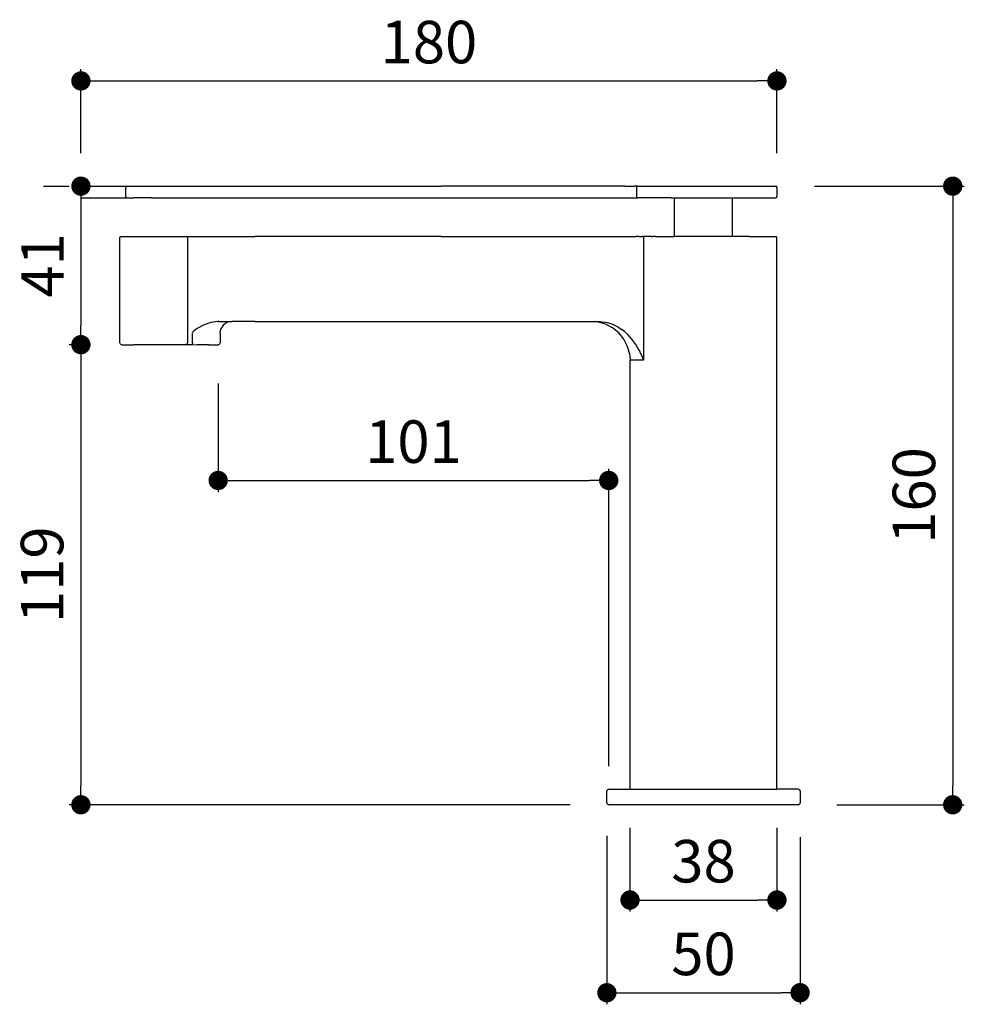
# Model space of a CAD drawing. Units: millimetres. Extents: x 243 to 686, y 216 to 633.
# Drawn here: x 243 to 487, y 378 to 633 of the extents above; entities that cross this region are included whole.
import ezdxf

# ---------------------------------------------------------------- set-up
doc = ezdxf.new("R2010")
doc.units = ezdxf.units.MM
doc.layers.add('COTA', color=1, linetype='Continuous')
doc.layers.add('RUBINETTOS', color=2, linetype='Continuous')
doc.styles.get("Standard").update_dxf_attribs({"font": 'arial.ttf'})
doc.dimstyles.new('Milímetros', dxfattribs={"dimtxt": 11, "dimasz": 5, "dimexe": 3, "dimexo": 10, "dimgap": 3, "dimtad": 1, "dimtxsty": 'Standard', "dimblk": 'DOT', "dimcen": 2.5, "dimadec": 0, "dimazin": 0, "dimtfac": 1, "dimtmove": 0, "dimatfit": 3, "dimldrblk": 'DOT', "dimfxl": 0, "dimarcsym": 0})

# ---------------------------------------------------------------- blocks, each defined once
blk = doc.blocks.new('_Dot')
at = {"color": 0, "linetype": 'ByBlock', "lineweight": -2}
blk.add_line((-0.5, 0), (-1, 0), dxfattribs=at)
at = {"color": 0, "linetype": 'ByBlock', "const_width": 0.5}
blk.add_lwpolyline([(-0.25, 0, 1), (0.25, 0, 1)], format="xyb", close=True, dxfattribs=at)
blk = doc.blocks.new('*D56')
at = {"layer": 'COTA', "color": 0, "lineweight": -2}
for p, q in [((258.57, 598.09), (258.57, 619.81)), ((438.57, 598.09), (438.57, 619.81)), ((263.57, 616.81), (433.57, 616.81))]:
    blk.add_line(p, q, dxfattribs=at)
at = {"layer": 'Defpoints', "color": 0}
for p in [(438.57, 616.81), (258.57, 588.09), (438.57, 588.09)]:
    blk.add_point(p, dxfattribs=at)
at = {"layer": 'COTA', "color": 0, "lineweight": -2, "xscale": 5, "yscale": 5, "zscale": 5, "rotation": 180}
blk.add_blockref('_Dot', (258.57, 616.81), dxfattribs=at)
at = {"layer": 'COTA', "color": 0, "lineweight": -2, "xscale": 5, "yscale": 5, "zscale": 5}
blk.add_blockref('_Dot', (438.57, 616.81), dxfattribs=at)
at = {"layer": 'COTA', "color": 0, "insert": (348.57, 625.43), "char_height": 11, "attachment_point": 5}
blk.add_mtext('180', dxfattribs=at)
blk = doc.blocks.new('*D57')
at = {"layer": 'COTA', "color": 0, "lineweight": -2}
for p, q in [((448.27, 589.59), (487.03, 589.59)), ((484.03, 584.59), (484.03, 434.59)), ((454.07, 429.59), (487.03, 429.59))]:
    blk.add_line(p, q, dxfattribs=at)
at = {"layer": 'Defpoints', "color": 0}
for p in [(438.27, 589.59), (444.07, 429.59), (484.03, 429.59)]:
    blk.add_point(p, dxfattribs=at)
at = {"layer": 'COTA', "color": 0, "lineweight": -2, "xscale": 5, "yscale": 5, "zscale": 5}
for p, rotation in [((484.03, 589.59), 90), ((484.03, 429.59), 270)]:
    blk.add_blockref('_Dot', p, dxfattribs=dict(at, rotation=rotation))
at = {"layer": 'COTA', "color": 0, "insert": (475.41, 509.59), "char_height": 11, "attachment_point": 5, "rotation": 90}
blk.add_mtext('160', dxfattribs=at)
blk = doc.blocks.new('*D58')
at = {"layer": 'COTA', "color": 0, "lineweight": -2}
for p, q in [((294.07, 538.59), (294.07, 510.47)), ((395.07, 439.59), (395.07, 516.47)), ((299.07, 513.47), (390.07, 513.47))]:
    blk.add_line(p, q, dxfattribs=at)
at = {"layer": 'Defpoints', "color": 0}
for p in [(294.07, 548.59), (395.07, 513.47), (395.07, 429.59)]:
    blk.add_point(p, dxfattribs=at)
at = {"layer": 'COTA', "color": 0, "lineweight": -2, "xscale": 5, "yscale": 5, "zscale": 5, "rotation": 180}
blk.add_blockref('_Dot', (294.07, 513.47), dxfattribs=at)
at = {"layer": 'COTA', "color": 0, "lineweight": -2, "xscale": 5, "yscale": 5, "zscale": 5}
blk.add_blockref('_Dot', (395.07, 513.47), dxfattribs=at)
at = {"layer": 'COTA', "color": 0, "insert": (344.57, 522.09), "char_height": 11, "attachment_point": 5}
blk.add_mtext('101', dxfattribs=at)
blk = doc.blocks.new('*D59')
at = {"layer": 'COTA', "color": 0, "lineweight": -2}
for p, q in [((260.37, 548.59), (255.57, 548.59)), ((258.57, 543.59), (258.57, 434.59)), ((385.07, 429.59), (255.57, 429.59))]:
    blk.add_line(p, q, dxfattribs=at)
at = {"layer": 'Defpoints', "color": 0}
for p in [(270.37, 548.59), (258.57, 429.59), (395.07, 429.59)]:
    blk.add_point(p, dxfattribs=at)
at = {"layer": 'COTA', "color": 0, "lineweight": -2, "xscale": 5, "yscale": 5, "zscale": 5}
for p, rotation in [((258.57, 548.59), 90), ((258.57, 429.59), 270)]:
    blk.add_blockref('_Dot', p, dxfattribs=dict(at, rotation=rotation))
at = {"layer": 'COTA', "color": 0, "insert": (249.96, 489.09), "char_height": 11, "attachment_point": 5, "rotation": 90}
blk.add_mtext('119', dxfattribs=at)
blk = doc.blocks.new('*D60')
at = {"layer": 'COTA', "color": 0, "lineweight": -2}
for p, q in [((248.87, 589.59), (255.57, 589.59)), ((258.57, 584.59), (258.57, 553.59)), ((260.37, 548.59), (255.57, 548.59))]:
    blk.add_line(p, q, dxfattribs=at)
at = {"layer": 'Defpoints', "color": 0}
for p in [(258.87, 589.59), (258.57, 548.59), (270.37, 548.59)]:
    blk.add_point(p, dxfattribs=at)
at = {"layer": 'COTA', "color": 0, "lineweight": -2, "xscale": 5, "yscale": 5, "zscale": 5}
for p, rotation in [((258.57, 589.59), 90), ((258.57, 548.59), 270)]:
    blk.add_blockref('_Dot', p, dxfattribs=dict(at, rotation=rotation))
at = {"layer": 'COTA', "color": 0, "insert": (250.05, 569.09), "char_height": 11, "attachment_point": 5, "rotation": 90}
blk.add_mtext('41', dxfattribs=at)
blk = doc.blocks.new('*D61')
at = {"layer": 'COTA', "color": 0, "lineweight": -2}
for p, q in [((394.59, 421.59), (394.59, 377.98)), ((444.56, 421.17), (444.56, 377.98)), ((399.59, 380.98), (439.56, 380.98))]:
    blk.add_line(p, q, dxfattribs=at)
at = {"layer": 'Defpoints', "color": 0}
for p in [(394.59, 431.59), (444.56, 431.17), (444.56, 380.98)]:
    blk.add_point(p, dxfattribs=at)
at = {"layer": 'COTA', "color": 0, "lineweight": -2, "xscale": 5, "yscale": 5, "zscale": 5, "rotation": 180}
blk.add_blockref('_Dot', (394.59, 380.98), dxfattribs=at)
at = {"layer": 'COTA', "color": 0, "lineweight": -2, "xscale": 5, "yscale": 5, "zscale": 5}
blk.add_blockref('_Dot', (444.56, 380.98), dxfattribs=at)
at = {"layer": 'COTA', "color": 0, "insert": (419.57, 389.59), "char_height": 11, "attachment_point": 5}
blk.add_mtext('50', dxfattribs=at)
blk = doc.blocks.new('*D62')
at = {"layer": 'COTA', "color": 0, "lineweight": -2}
for p, q in [((400.57, 423.59), (400.57, 401.95)), ((438.57, 423.59), (438.57, 401.95)), ((405.57, 404.95), (433.57, 404.95))]:
    blk.add_line(p, q, dxfattribs=at)
at = {"layer": 'Defpoints', "color": 0}
for p in [(400.57, 433.59), (438.57, 433.59), (438.57, 404.95)]:
    blk.add_point(p, dxfattribs=at)
at = {"layer": 'COTA', "color": 0, "lineweight": -2, "xscale": 5, "yscale": 5, "zscale": 5, "rotation": 180}
blk.add_blockref('_Dot', (400.57, 404.95), dxfattribs=at)
at = {"layer": 'COTA', "color": 0, "lineweight": -2, "xscale": 5, "yscale": 5, "zscale": 5}
blk.add_blockref('_Dot', (438.57, 404.95), dxfattribs=at)
at = {"layer": 'COTA', "color": 0, "insert": (419.57, 413.57), "char_height": 11, "attachment_point": 5}
blk.add_mtext('38', dxfattribs=at)

msp = doc.modelspace()

# ---------------------------------------------------------------- linework, layer by layer
at = {"layer": 'RUBINETTOS'}
for p, q in [((258.573, 589.285), (258.594, 589.396)), ((258.573, 589.285), (258.573, 586.885)), ((258.594, 589.396), (258.661, 589.497)), ((258.661, 589.497), (258.763, 589.564)), ((258.763, 589.564), (258.873, 589.585)), ((258.873, 589.585), (270.041, 589.585)), ((270.041, 589.585), (270.09, 589.564)), ((270.09, 589.564), (272.215, 589.585)), ((270.09, 589.564), (270.136, 589.497)), ((270.136, 589.497), (270.166, 589.396)), ((270.166, 589.396), (270.176, 589.285)), ((270.176, 586.885), (270.176, 589.285)), ((272.215, 589.585), (279.182, 589.585)), ((279.182, 589.585), (351.776, 589.585)), ((386.261, 589.585), (351.776, 589.585)), ((397.756, 589.564), (386.261, 589.585)), ((399.247, 589.585), (397.756, 589.564)), ((399.247, 589.585), (401.757, 589.585)), ((402.473, 589.564), (401.757, 589.585)), ((402.301, 589.285), (402.32, 589.396)), ((402.301, 586.885), (402.301, 589.285)), ((402.32, 589.396), (402.381, 589.497)), ((402.381, 589.497), (402.473, 589.564)), ((402.473, 589.564), (402.574, 589.585)), ((402.574, 589.585), (438.273, 589.585)), ((438.383, 589.564), (438.273, 589.585)), ((438.485, 589.497), (438.383, 589.564)), ((438.552, 589.396), (438.485, 589.497)), ((438.573, 589.285), (438.552, 589.396)), ((438.573, 589.285), (438.573, 586.885)), ((258.594, 586.775), (258.573, 586.885)), ((258.661, 586.673), (258.594, 586.775)), ((258.763, 586.606), (258.661, 586.673)), ((258.763, 586.606), (258.873, 586.585)), ((258.873, 586.585), (270.041, 586.585)), ((270.09, 586.606), (270.041, 586.585)), ((270.136, 586.673), (270.09, 586.606)), ((270.09, 586.606), (272.215, 586.585)), ((270.166, 586.775), (270.136, 586.673)), ((270.176, 586.885), (270.166, 586.775)), ((276.817, 586.585), (272.215, 586.585)), ((276.817, 586.585), (279.182, 586.606)), ((279.182, 586.606), (351.776, 586.585)), ((351.776, 586.585), (397.756, 586.585)), ((397.756, 586.585), (401.757, 586.585)), ((401.757, 586.585), (402.473, 586.606)), ((402.32, 586.775), (402.301, 586.885)), ((402.381, 586.673), (402.32, 586.775)), ((402.473, 586.606), (402.381, 586.673)), ((402.574, 586.585), (402.473, 586.606)), ((411.22, 586.585), (402.574, 586.585)), ((411.22, 586.585), (412.263, 586.564)), ((412.094, 586.396), (412.073, 586.285)), ((412.073, 576.585), (412.073, 586.285)), ((412.161, 586.497), (412.094, 586.396)), ((412.263, 586.564), (412.161, 586.497)), ((412.263, 586.564), (412.373, 586.585)), ((412.373, 586.585), (426.823, 586.585)), ((426.823, 586.585), (426.883, 586.564)), ((426.883, 586.564), (429.842, 586.585)), ((426.985, 586.497), (426.883, 586.564)), ((427.052, 586.396), (426.985, 586.497)), ((427.073, 586.285), (427.052, 586.396)), ((427.073, 576.585), (427.073, 586.285)), ((429.842, 586.585), (438.273, 586.585)), ((438.383, 586.606), (438.273, 586.585)), ((438.383, 586.606), (438.485, 586.673)), ((438.485, 586.673), (438.552, 586.775)), ((438.552, 586.775), (438.573, 586.885)), ((268.673, 576.285), (268.694, 576.396)), ((268.673, 549.085), (268.673, 576.285)), ((268.694, 576.396), (268.761, 576.497)), ((268.761, 576.497), (268.863, 576.564)), ((268.863, 576.564), (268.973, 576.585)), ((268.973, 576.585), (285.991, 576.585)), ((286.03, 576.564), (285.991, 576.585)), ((286.03, 576.564), (290.284, 576.585)), ((286.065, 576.497), (286.03, 576.564)), ((286.089, 576.396), (286.065, 576.497)), ((286.089, 576.396), (286.096, 576.285)), ((286.096, 576.285), (286.096, 549.085)), ((290.284, 576.585), (303.664, 576.585)), ((351.776, 576.585), (303.664, 576.585)), ((351.776, 576.585), (400.008, 576.585)), ((400.008, 576.585), (402.073, 576.585)), ((402.257, 576.55), (402.073, 576.585)), ((402.383, 576.585), (402.257, 576.55)), ((402.383, 576.585), (402.439, 576.585)), ((402.889, 576.55), (402.439, 576.585)), ((402.889, 576.55), (403.073, 576.585)), ((403.073, 576.585), (403.728, 576.585)), ((404.238, 576.564), (403.728, 576.585)), ((404.101, 576.396), (404.084, 576.285)), ((404.084, 576.285), (404.084, 544.585)), ((404.101, 576.396), (404.156, 576.497)), ((404.156, 576.497), (404.238, 576.564)), ((404.238, 576.564), (404.329, 576.585)), ((406.168, 576.585), (404.329, 576.585)), ((406.168, 576.585), (406.257, 576.55)), ((406.257, 576.55), (406.456, 576.585)), ((407.198, 576.585), (406.456, 576.585)), ((407.198, 576.585), (407.581, 576.585)), ((407.581, 576.585), (407.705, 576.576)), ((407.705, 576.576), (407.801, 576.585)), ((407.801, 576.585), (412.073, 576.585)), ((427.073, 576.585), (412.073, 576.585)), ((431.345, 576.585), (427.073, 576.585)), ((431.462, 576.576), (431.345, 576.585)), ((431.462, 576.576), (431.366, 576.585)), ((431.462, 576.576), (431.565, 576.585)), ((431.565, 576.585), (431.948, 576.585)), ((431.948, 576.585), (432.796, 576.585)), ((432.796, 576.585), (432.978, 576.585)), ((432.978, 576.585), (436.073, 576.585)), ((436.073, 576.585), (436.961, 576.585)), ((436.961, 576.585), (438.273, 576.585)), ((438.273, 576.585), (438.383, 576.564)), ((438.383, 576.564), (438.485, 576.497)), ((438.552, 576.396), (438.485, 576.497)), ((438.573, 576.285), (438.552, 576.396)), ((438.573, 433.585), (438.573, 576.285)), ((288.615, 552.764), (287.929, 552.285)), ((290.067, 553.54), (288.615, 552.764)), ((290.44, 553.707), (290.067, 553.54)), ((292.185, 554.309), (290.44, 553.707)), ((294.022, 554.582), (292.185, 554.309)), ((294.222, 554.585), (294.022, 554.582)), ((294.222, 554.585), (297.573, 554.585)), ((294.573, 551.585), (294.784, 552.69)), ((295.452, 553.707), (294.784, 552.69)), ((296.469, 554.375), (295.452, 553.707)), ((297.573, 554.585), (296.469, 554.375)), ((303.664, 554.585), (297.573, 554.585)), ((303.664, 554.585), (351.776, 554.585)), ((351.776, 554.585), (391.021, 554.585)), ((391.021, 554.585), (391.972, 554.585)), ((392.393, 554.418), (391.021, 554.585)), ((391.972, 554.585), (392.877, 554.548)), ((394.254, 553.883), (392.393, 554.418)), ((392.877, 554.548), (393.807, 554.433)), ((394.752, 554.233), (393.807, 554.433)), ((396.045, 552.955), (394.254, 553.883)), ((395.7, 553.944), (394.752, 554.233)), ((396.639, 553.566), (395.7, 553.944)), ((397.644, 551.656), (396.045, 552.955)), ((397.553, 553.096), (396.639, 553.566)), ((397.553, 553.096), (398.429, 552.54)), ((287.447, 549.085), (287.448, 551.585)), ((287.448, 551.585), (287.5, 551.802)), ((287.621, 551.987), (287.5, 551.802)), ((287.929, 552.285), (287.621, 551.987)), ((294.573, 551.585), (294.573, 549.085)), ((398.943, 550.057), (397.644, 551.656)), ((399.252, 551.903), (398.429, 552.54)), ((400.008, 551.193), (399.252, 551.903)), ((400.523, 550.636), (400.008, 551.193)), ((401.042, 550.018), (400.523, 550.636)), ((268.708, 548.901), (268.673, 549.085)), ((268.708, 548.901), (268.819, 548.732)), ((268.819, 548.732), (268.989, 548.62)), ((268.989, 548.62), (269.173, 548.585)), ((269.173, 548.585), (271.573, 548.585)), ((271.573, 548.585), (272.275, 548.585)), ((285.921, 548.585), (272.275, 548.585)), ((285.986, 548.62), (285.921, 548.585)), ((286.045, 548.732), (285.986, 548.62)), ((285.986, 548.62), (286.261, 548.585)), ((286.045, 548.732), (286.084, 548.901)), ((286.096, 549.085), (286.084, 548.901)), ((287.252, 548.585), (286.261, 548.585)), ((287.252, 548.585), (287.316, 548.613)), ((287.284, 548.592), (287.252, 548.585)), ((287.316, 548.613), (287.284, 548.592)), ((287.348, 548.649), (287.316, 548.613)), ((287.377, 548.701), (287.348, 548.649)), ((287.348, 548.649), (288.644, 548.585)), ((287.402, 548.766), (287.377, 548.701)), ((287.423, 548.841), (287.402, 548.766)), ((287.437, 548.922), (287.423, 548.841)), ((287.445, 549.005), (287.437, 548.922)), ((287.447, 549.085), (287.445, 549.005)), ((291.335, 548.585), (288.644, 548.585)), ((291.573, 548.585), (291.335, 548.585)), ((291.573, 548.585), (294.073, 548.585)), ((294.073, 548.585), (294.257, 548.62)), ((294.257, 548.62), (294.427, 548.732)), ((294.427, 548.732), (294.538, 548.901)), ((294.538, 548.901), (294.573, 549.085)), ((399.871, 548.266), (398.943, 550.057)), ((400.406, 546.405), (399.871, 548.266)), ((401.557, 549.344), (401.042, 550.018)), ((402.059, 548.618), (401.557, 549.344)), ((402.538, 547.849), (402.059, 548.618)), ((402.986, 547.049), (402.538, 547.849)), ((400.406, 546.405), (400.573, 544.585)), ((403.397, 546.229), (402.986, 547.049)), ((403.764, 545.404), (403.397, 546.229)), ((404.084, 544.585), (403.764, 545.404)), ((400.573, 433.585), (400.573, 544.585)), ((404.084, 544.585), (400.573, 544.585)), ((394.608, 433.269), (394.573, 433.085)), ((394.598, 430.085), (394.573, 433.085)), ((394.719, 433.439), (394.608, 433.269)), ((394.889, 433.55), (394.719, 433.439)), ((395.073, 433.585), (394.889, 433.55)), ((395.073, 433.585), (400.573, 433.585)), ((400.573, 433.585), (438.573, 433.585)), ((444.073, 433.585), (438.573, 433.585)), ((444.257, 433.55), (444.073, 433.585)), ((444.427, 433.439), (444.257, 433.55)), ((444.538, 433.269), (444.427, 433.439)), ((444.573, 433.085), (444.538, 433.269)), ((444.573, 433.085), (444.548, 430.085)), ((394.598, 430.085), (394.608, 429.901)), ((394.719, 429.732), (394.608, 429.901)), ((394.889, 429.62), (394.719, 429.732)), ((394.889, 429.62), (395.073, 429.585)), ((444.073, 429.585), (395.073, 429.585)), ((444.073, 429.585), (444.257, 429.62)), ((444.257, 429.62), (444.427, 429.732)), ((444.427, 429.732), (444.538, 429.901)), ((444.538, 429.901), (444.548, 430.085))]:
    msp.add_line(p, q, dxfattribs=at)

# ---------------------------------------------------------------- dimensions: what is measured, and where the dimension line sits
at = {"layer": 'COTA'}
for base, p1, p2, picture, middle in [((438.573, 616.812), (258.573, 588.085), (438.573, 588.085), '*D56', (348.573, 625.428)), ((395.073, 513.469), (294.073, 548.585), (395.073, 429.585), '*D58', (344.573, 522.085)), ((438.573, 404.953), (400.573, 433.585), (438.573, 433.585), '*D62', (419.573, 413.573))]:
    dim = msp.add_linear_dim(base=base, p1=p1, p2=p2, dimstyle='Milímetros', dxfattribs=at)
    dim.commit()
    dim.dimension.update_dxf_attribs({"geometry": picture, "text_midpoint": middle})
for base, p1, p2, picture, middle in [((258.573, 548.585), (258.873, 589.585), (270.373, 548.585), '*D60', (250.05, 569.085)), ((484.025, 429.585), (438.273, 589.585), (444.073, 429.585), '*D57', (475.409, 509.585)), ((258.573, 429.585), (270.373, 548.585), (395.073, 429.585), '*D59', (249.957, 489.085))]:
    dim = msp.add_linear_dim(base=base, p1=p1, p2=p2, angle=90, dimstyle='Milímetros', dxfattribs=at)
    dim.commit()
    dim.dimension.update_dxf_attribs({"geometry": picture, "text_midpoint": middle})
dim = msp.add_linear_dim(base=(444.557, 380.978), p1=(394.585, 431.585), p2=(444.557, 431.171), text='50', dimstyle='Milímetros', dxfattribs=at)
dim.commit()
dim.dimension.update_dxf_attribs({"geometry": '*D61', "text_midpoint": (419.571, 389.594)})

doc.saveas('drawing.dxf')
